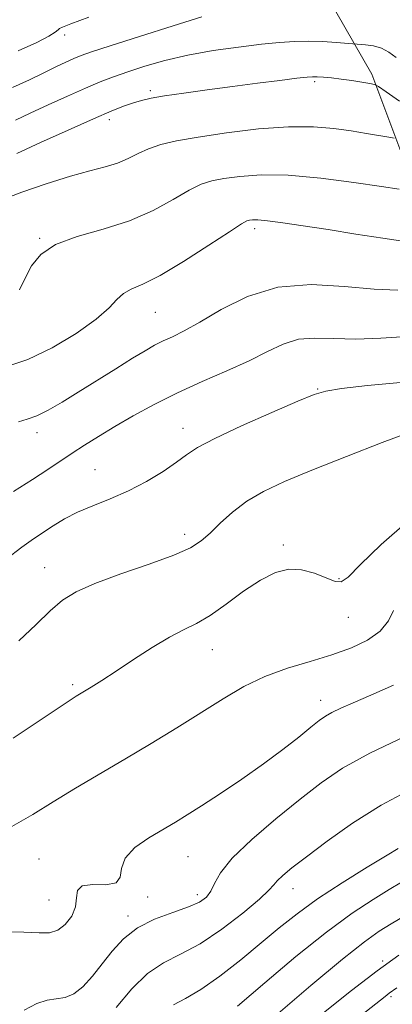
# Model space of a CAD drawing. Extents: x 2087300 to 2090200, y 317300 to 320200.
# Drawn here: x 2087656 to 2087726, y 318636 to 318820 of the extents above; entities that cross this region are included whole.
import ezdxf

# ---------------------------------------------------------------- set-up
doc = ezdxf.new("R2010")
doc.units = 0
doc.header["$MEASUREMENT"] = 0
for name, color, linetype, lineweight in [('DTM HARD BREAKLINE', 7, 'Continuous', 0), ('DTM SPOT ELEVATION', 2, 'Continuous', 13), ('INDEX CONTOUR', 41, 'Continuous', 13), ('INTERMEDIATE CONTOUR', 44, 'Continuous', 0)]:
    doc.layers.add(name, color=color, linetype=linetype, lineweight=lineweight)

msp = doc.modelspace()

# ---------------------------------------------------------------- linework, layer by layer
at = {"layer": 'DTM HARD BREAKLINE'}
msp.add_polyline3d([(2087783.95, 318777.05, 1213.53), (2087796.04, 318767.29, 1216.69), (2087819.99, 318757.52, 1221.69), (2087828.04, 318745.85, 1223.96), (2087826.77, 318736.52, 1224.69), (2087821.25, 318732.07, 1224.25), (2087810.01, 318729.96, 1222.86), (2087787.32, 318729.12, 1221.56), (2087757.42, 318742.93, 1217.88), (2087732.64, 318780.69, 1209.37), (2087721.84, 318809.54, 1203.61), (2087705.1, 318838.81, 1195.23), (2087687.1, 318867.88, 1185.88), (2087671.21, 318898.21, 1179.11), (2087659.56, 318926.85, 1171.12), (2087638.8, 318958.46, 1164.04), (2087622.28, 318991.77, 1159), (2087613.82, 319028.25, 1153.13), (2087610.45, 319070.66, 1143.34), (2087593.72, 319106.94, 1133.32), (2087573.81, 319136.21, 1127.47), (2087560.04, 319171.85, 1120.18)], dxfattribs=at)
at = {"layer": 'DTM SPOT ELEVATION'}
for p in [(2087664.65, 318816.81, 1198.4), (2087711.19, 318808.09, 1204.3), (2087680.59, 318806.42, 1203.7), (2087672.97, 318801.02, 1204.5), (2087700.01, 318780.74, 1210.4), (2087659.95, 318778.92, 1207.9), (2087681.52, 318765.11, 1210.9), (2087711.75, 318750.85, 1215.9), (2087686.67, 318743.49, 1215.4), (2087659.48, 318742.68, 1212.5), (2087670.28, 318735.81, 1215.1), (2087686.95, 318723.7, 1217.5), (2087705.37, 318721.77, 1219.7), (2087660.87, 318717.51, 1217.2), (2087715.74, 318715.46, 1219.8), (2087717.47, 318708.26, 1220.8), (2087692.11, 318702.2, 1220.8), (2087666.11, 318695.7, 1219.7), (2087712.3, 318692.79, 1223.4), (2087659.85, 318663.19, 1223.1), (2087687.61, 318663.66, 1224.9), (2087707.14, 318657.66, 1228.7), (2087661.71, 318655.55, 1222.9), (2087680.11, 318656.11, 1224.2), (2087689.32, 318656.57, 1225.5), (2087676.45, 318652.6, 1225.6), (2087723.85, 318644.16, 1235.8), (2087725.4, 318637.53, 1238.3)]:
    msp.add_point(p, dxfattribs=at)
at = {"layer": 'INDEX CONTOUR'}
for points in [[(2087690.173, 318820.182, 1200), (2087684.831, 318818.523, 1200), (2087678.59, 318816.551, 1200), (2087673.117, 318814.802, 1200), (2087669.651, 318813.663, 1200), (2087667.701, 318812.969, 1200), (2087666.349, 318812.417, 1200), (2087664.826, 318811.74, 1200), (2087662.96, 318810.872, 1200), (2087660.732, 318809.79, 1200), (2087658.095, 318808.491, 1200), (2087654.892, 318807.062, 1200)], [(2087728, 318778.338, 1210), (2087723.903, 318778.93, 1210), (2087718.862, 318779.716, 1210), (2087713.683, 318780.538, 1210), (2087709.061, 318781.258, 1210), (2087705.256, 318781.82, 1210), (2087702.417, 318782.189, 1210), (2087700.616, 318782.345, 1210), (2087699.604, 318782.352, 1210), (2087699.054, 318782.291, 1210), (2087698.58, 318782.153, 1210), (2087697.56, 318781.586, 1210), (2087695.313, 318780.149, 1210), (2087691.453, 318777.615, 1210), (2087686.786, 318774.618, 1210), (2087682.416, 318772.001, 1210), (2087679.202, 318770.381, 1210), (2087677.033, 318769.445, 1210), (2087675.555, 318768.65, 1210), (2087674.369, 318767.533, 1210), (2087672.891, 318765.946, 1210), (2087670.491, 318763.822, 1210), (2087666.772, 318761.194, 1210), (2087662.273, 318758.514, 1210), (2087657.762, 318756.333, 1210), (2087653.856, 318755.046, 1210)], [(2087728.499, 318726.123, 1220), (2087723.56, 318721.859, 1220), (2087719.688, 318718.07, 1220), (2087717.408, 318715.771, 1220), (2087716.129, 318714.853, 1220), (2087714.983, 318714.93, 1220), (2087711.126, 318716.482, 1220), (2087708.753, 318717.132, 1220), (2087706.365, 318717.207, 1220), (2087703.866, 318716.584, 1220), (2087701.091, 318715.205, 1220), (2087697.958, 318713.107, 1220), (2087694.723, 318710.73, 1220), (2087691.726, 318708.614, 1220), (2087689.179, 318707.126, 1220), (2087686.787, 318705.938, 1220), (2087684.122, 318704.549, 1220), (2087680.907, 318702.608, 1220), (2087677.453, 318700.366, 1220), (2087674.22, 318698.224, 1220), (2087671.578, 318696.504, 1220), (2087669.539, 318695.215, 1220), (2087666.791, 318693.529, 1220), (2087664.879, 318692.3, 1220), (2087661.167, 318689.835, 1220), (2087655.025, 318685.719, 1220)], [(2087726.76, 318665.18, 1230), (2087724.68, 318663.926, 1230), (2087720.968, 318661.673, 1230), (2087716.329, 318658.782, 1230), (2087711.74, 318655.764, 1230), (2087707.926, 318653, 1230), (2087704.598, 318650.35, 1230), (2087701.218, 318647.542, 1230), (2087697.416, 318644.433, 1230), (2087693.501, 318641.382, 1230), (2087689.955, 318638.874, 1230), (2087687.132, 318637.221, 1230), (2087684.889, 318636.03, 1230)]]:
    msp.add_polyline3d(points, dxfattribs=at)
at = {"layer": 'INTERMEDIATE CONTOUR'}
for points in [[(2087669.136, 318820.162, 1198), (2087665.783, 318818.903, 1198), (2087664.234, 318818.296, 1198), (2087663.681, 318818.016, 1198), (2087663.384, 318817.761, 1198), (2087662.853, 318817.342, 1198), (2087661.664, 318816.593, 1198), (2087659.438, 318815.405, 1198), (2087655.989, 318813.882, 1198)], [(2087726.37, 318812.643, 1202), (2087725.007, 318813.641, 1202), (2087723.644, 318814.36, 1202), (2087722.132, 318814.794, 1202), (2087720.665, 318815.013, 1202), (2087715.201, 318815.431, 1202), (2087712.688, 318815.583, 1202), (2087709.999, 318815.669, 1202), (2087707.408, 318815.626, 1202), (2087704.634, 318815.435, 1202), (2087701.26, 318815.089, 1202), (2087697.022, 318814.581, 1202), (2087692.282, 318813.908, 1202), (2087687.552, 318813.064, 1202), (2087683.269, 318812.065, 1202), (2087679.533, 318810.998, 1202), (2087676.372, 318809.971, 1202), (2087673.73, 318809.043, 1202), (2087671.244, 318808.085, 1202), (2087668.475, 318806.922, 1202), (2087665.133, 318805.447, 1202), (2087661.553, 318803.816, 1202), (2087658.218, 318802.252, 1202), (2087655.456, 318800.931, 1202)], [(2087727.015, 318804.475, 1204), (2087724.499, 318806.248, 1204), (2087723.101, 318807.197, 1204), (2087722.309, 318807.593, 1204), (2087721.447, 318807.776, 1204), (2087719.999, 318808.016, 1204), (2087718.124, 318808.313, 1204), (2087716.14, 318808.596, 1204), (2087714.329, 318808.809, 1204), (2087712.805, 318808.95, 1204), (2087711.645, 318809.03, 1204), (2087710.802, 318809.049, 1204), (2087709.759, 318808.971, 1204), (2087707.875, 318808.75, 1204), (2087704.701, 318808.356, 1204), (2087700.531, 318807.828, 1204), (2087695.852, 318807.221, 1204), (2087691.135, 318806.59, 1204), (2087686.797, 318805.985, 1204), (2087683.243, 318805.455, 1204), (2087680.735, 318805.026, 1204), (2087678.956, 318804.634, 1204), (2087677.446, 318804.194, 1204), (2087675.747, 318803.6, 1204), (2087673.406, 318802.667, 1204), (2087669.971, 318801.189, 1204), (2087665.255, 318799.084, 1204), (2087660.123, 318796.752, 1204), (2087655.703, 318794.717, 1204)], [(2087725.974, 318797.604, 1206), (2087724.998, 318797.791, 1206), (2087720.863, 318798.478, 1206), (2087717.987, 318798.941, 1206), (2087714.764, 318799.408, 1206), (2087710.978, 318799.729, 1206), (2087706.323, 318799.73, 1206), (2087700.699, 318799.302, 1206), (2087694.793, 318798.587, 1206), (2087689.491, 318797.792, 1206), (2087685.464, 318797.07, 1206), (2087682.523, 318796.376, 1206), (2087680.269, 318795.611, 1206), (2087678.329, 318794.714, 1206), (2087676.471, 318793.776, 1206), (2087674.494, 318792.925, 1206), (2087672.192, 318792.226, 1206), (2087669.334, 318791.498, 1206), (2087665.681, 318790.5, 1206), (2087661.196, 318789.086, 1206), (2087656.634, 318787.505, 1206), (2087652.948, 318786.101, 1206)], [(2087726.951, 318788.058, 1208), (2087723.643, 318788.571, 1208), (2087718.485, 318789.34, 1208), (2087712.316, 318790.137, 1208), (2087706.255, 318790.673, 1208), (2087701.216, 318790.738, 1208), (2087697.268, 318790.458, 1208), (2087694.272, 318790.041, 1208), (2087692.022, 318789.612, 1208), (2087690.042, 318788.981, 1208), (2087687.79, 318787.88, 1208), (2087684.827, 318786.154, 1208), (2087681.112, 318784.108, 1208), (2087676.71, 318782.163, 1208), (2087671.793, 318780.614, 1208), (2087666.959, 318779.26, 1208), (2087662.92, 318777.774, 1208), (2087660.183, 318775.915, 1208), (2087658.464, 318773.769, 1208), (2087657.282, 318771.508, 1208), (2087656.241, 318769.305, 1208)], [(2087726.693, 318769.232, 1212), (2087722.287, 318769.41, 1212), (2087716.752, 318769.932, 1212), (2087710.561, 318770.284, 1212), (2087704.35, 318769.804, 1212), (2087698.675, 318768.072, 1212), (2087693.777, 318765.638, 1212), (2087689.814, 318763.294, 1212), (2087686.868, 318761.647, 1212), (2087684.696, 318760.578, 1212), (2087682.976, 318759.785, 1212), (2087681.387, 318758.984, 1212), (2087679.589, 318757.966, 1212), (2087677.242, 318756.543, 1212), (2087674.141, 318754.609, 1212), (2087667.159, 318750.215, 1212), (2087664.136, 318748.34, 1212), (2087661.58, 318746.861, 1212), (2087659.433, 318745.822, 1212), (2087657.627, 318745.203, 1212), (2087656.049, 318744.727, 1212)], [(2087728.425, 318760.642, 1214), (2087723.478, 318760.307, 1214), (2087718.828, 318760.117, 1214), (2087714.764, 318760.213, 1214), (2087711.243, 318760.326, 1214), (2087708.145, 318760.084, 1214), (2087705.303, 318759.209, 1214), (2087702.373, 318757.807, 1214), (2087698.969, 318756.078, 1214), (2087694.835, 318754.19, 1214), (2087690.25, 318752.192, 1214), (2087685.626, 318750.103, 1214), (2087681.312, 318747.951, 1214), (2087677.406, 318745.821, 1214), (2087673.946, 318743.811, 1214), (2087670.944, 318741.996, 1214), (2087668.327, 318740.352, 1214), (2087665.998, 318738.833, 1214), (2087661.484, 318735.803, 1214), (2087658.645, 318733.955, 1214), (2087655.085, 318731.701, 1214)], [(2087727.19, 318752.022, 1216), (2087721.012, 318751.459, 1216), (2087716.198, 318750.889, 1216), (2087713.258, 318750.438, 1216), (2087711.062, 318749.799, 1216), (2087708.063, 318748.558, 1216), (2087703.227, 318746.467, 1216), (2087697.56, 318743.957, 1216), (2087692.575, 318741.626, 1216), (2087689.365, 318739.906, 1216), (2087687.335, 318738.559, 1216), (2087685.468, 318737.178, 1216), (2087682.964, 318735.472, 1216), (2087679.887, 318733.595, 1216), (2087676.52, 318731.813, 1216), (2087673.128, 318730.325, 1216), (2087669.9, 318729.052, 1216), (2087667.006, 318727.846, 1216), (2087664.565, 318726.593, 1216), (2087662.488, 318725.322, 1216), (2087658.802, 318722.889, 1216), (2087656.634, 318721.36, 1216), (2087653.712, 318719.076, 1216)], [(2087729.304, 318742.914, 1218), (2087723.783, 318740.82, 1218), (2087717.106, 318738.221, 1218), (2087710.666, 318735.662, 1218), (2087705.553, 318733.55, 1218), (2087701.651, 318731.732, 1218), (2087698.545, 318729.911, 1218), (2087695.886, 318727.886, 1218), (2087693.607, 318725.821, 1218), (2087691.709, 318723.973, 1218), (2087690.069, 318722.511, 1218), (2087688.072, 318721.235, 1218), (2087684.979, 318719.856, 1218), (2087680.367, 318718.174, 1218), (2087675.074, 318716.334, 1218), (2087670.255, 318714.567, 1218), (2087666.757, 318713.013, 1218), (2087664.206, 318711.431, 1218), (2087661.917, 318709.488, 1218), (2087659.294, 318706.933, 1218), (2087656.084, 318703.848, 1218)], [(2087725.892, 318709.557, 1222), (2087724.92, 318707.581, 1222), (2087723.376, 318705.663, 1222), (2087721.055, 318703.99, 1222), (2087718.02, 318702.544, 1222), (2087714.401, 318701.26, 1222), (2087710.348, 318700.051, 1222), (2087706.104, 318698.768, 1222), (2087701.932, 318697.245, 1222), (2087698.003, 318695.348, 1222), (2087694.133, 318693.088, 1222), (2087685.52, 318687.678, 1222), (2087680.719, 318684.721, 1222), (2087675.858, 318681.79, 1222), (2087666.651, 318676.378, 1222), (2087662.502, 318673.888, 1222), (2087658.679, 318671.52, 1222), (2087654.808, 318669.271, 1222)], [(2087725.89, 318695.606, 1224), (2087721.646, 318693.738, 1224), (2087718.378, 318692.328, 1224), (2087716.045, 318691.294, 1224), (2087714.41, 318690.514, 1224), (2087713.208, 318689.836, 1224), (2087712.047, 318689.018, 1224), (2087710.5, 318687.785, 1224), (2087708.23, 318685.942, 1224), (2087705.252, 318683.592, 1224), (2087701.668, 318680.914, 1224), (2087697.648, 318678.103, 1224), (2087693.629, 318675.419, 1224), (2087690.117, 318673.137, 1224), (2087687.445, 318671.432, 1224), (2087685.246, 318670.073, 1224), (2087680.313, 318667.136, 1224), (2087677.717, 318665.322, 1224), (2087675.873, 318663.384, 1224), (2087675.182, 318661.453, 1224), (2087674.95, 318659.8, 1224), (2087674.21, 318658.732, 1224), (2087672.313, 318658.41, 1224), (2087669.894, 318658.422, 1224), (2087667.908, 318658.209, 1224), (2087667.034, 318657.352, 1224), (2087666.851, 318655.961, 1224), (2087666.664, 318654.277, 1224), (2087665.932, 318652.547, 1224), (2087664.739, 318651.015, 1224), (2087663.326, 318649.926, 1224), (2087661.815, 318649.443, 1224), (2087659.864, 318649.405, 1224), (2087657.012, 318649.57, 1224), (2087652.93, 318649.644, 1224)], [(2087728.098, 318686.126, 1226), (2087721.442, 318682.923, 1226), (2087716.383, 318680.112, 1226), (2087712.377, 318677.412, 1226), (2087708.46, 318674.372, 1226), (2087703.974, 318670.713, 1226), (2087699.475, 318666.841, 1226), (2087695.821, 318663.332, 1226), (2087693.624, 318660.631, 1226), (2087692.502, 318658.662, 1226), (2087691.822, 318657.219, 1226), (2087691.011, 318656.105, 1226), (2087689.728, 318655.167, 1226), (2087687.689, 318654.256, 1226), (2087684.758, 318653.232, 1226), (2087681.384, 318651.974, 1226), (2087678.166, 318650.364, 1226), (2087675.561, 318648.337, 1226), (2087673.458, 318646.029, 1226), (2087671.606, 318643.633, 1226), (2087669.804, 318641.343, 1226), (2087668.038, 318639.396, 1226), (2087666.343, 318638.035, 1226), (2087664.733, 318637.393, 1226), (2087661.39, 318636.892, 1226), (2087659.43, 318636.236, 1226), (2087657.076, 318635.026, 1226)], [(2087729.146, 318676.204, 1228), (2087723.551, 318673.206, 1228), (2087718.219, 318669.857, 1228), (2087713.484, 318666.52, 1228), (2087709.659, 318663.635, 1228), (2087706.964, 318661.531, 1228), (2087705.233, 318660.101, 1228), (2087704.205, 318659.13, 1228), (2087703.552, 318658.362, 1228), (2087702.676, 318657.379, 1228), (2087700.912, 318655.722, 1228), (2087697.825, 318653.127, 1228), (2087693.898, 318650.113, 1228), (2087689.845, 318647.392, 1228), (2087686.229, 318645.445, 1228), (2087683.025, 318643.825, 1228), (2087680.058, 318641.85, 1228), (2087677.164, 318639.016, 1228), (2087674.233, 318635.527, 1228)], [(2087727.371, 318658.891, 1232), (2087725.07, 318657.525, 1232), (2087722.068, 318655.676, 1232), (2087718.195, 318653.104, 1232), (2087713.376, 318649.564, 1232), (2087707.696, 318644.998, 1232), (2087701.875, 318640.103, 1232), (2087696.793, 318635.763, 1232)], [(2087727.846, 318652.567, 1234), (2087725.46, 318651.124, 1234), (2087723.218, 318649.721, 1234), (2087720.458, 318647.769, 1234), (2087716.351, 318644.523, 1234), (2087710.462, 318639.592, 1234), (2087703.924, 318634, 1234)], [(2087726.879, 318645.262, 1236), (2087722.824, 318642.361, 1236), (2087718.049, 318638.692, 1236), (2087712.846, 318634.544, 1236)], [(2087726.459, 318639.162, 1238), (2087725.064, 318638.16, 1238), (2087724.288, 318637.561, 1238), (2087713.037, 318628.689, 1238)]]:
    msp.add_polyline3d(points, dxfattribs=at)

doc.saveas('drawing.dxf')
